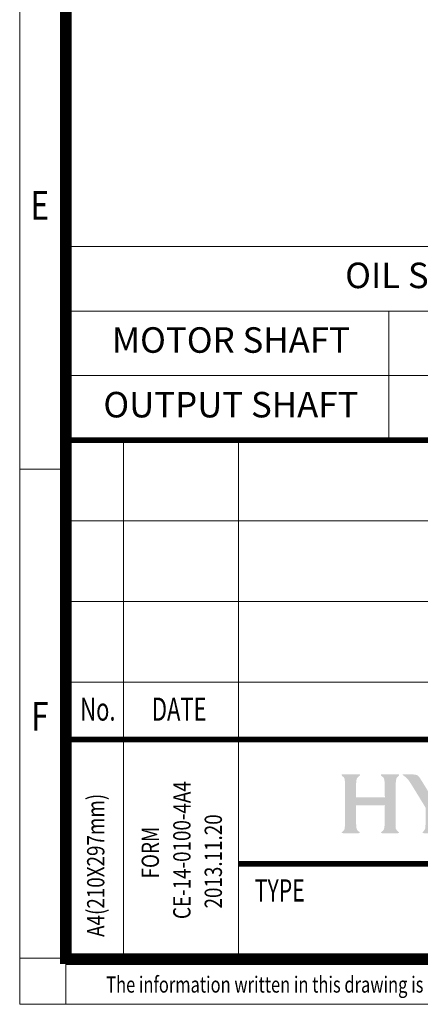
# Model space of a CAD drawing. Units: millimetres. Extents: x 2316 to 4274, y 14 to 2907.
# Drawn here: x 2316 to 2699, y 14 to 955 of the extents above; entities that cross this region are included whole.
import ezdxf
from ezdxf.enums import TextEntityAlignment as Align

# ---------------------------------------------------------------- set-up
doc = ezdxf.new("R2010")
doc.units = ezdxf.units.MM
doc.header["$LTSCALE"] = 90
doc.layers.get('0').update_dxf_attribs({"linetype": 'CONTINUOUS', "lineweight": 30})
doc.layers.add('D', color=7, linetype='CONTINUOUS', lineweight=9)
doc.styles.add('A25', font='romans', dxfattribs={"height": 2.5, "bigfont": 'whgtxt'})
doc.styles.add('HY견고딕', font='txt')
doc.styles.add('ROMANS', font='romans.shx', dxfattribs={"width": 0.7, "height": 3.5, "bigfont": 'whgtxt.shx'})

# ---------------------------------------------------------------- blocks, each defined once
blk = doc.blocks.new('HS_A4양식_S(297X210MM)')
for p, q in [((18, 277), (18, 14)), ((22, 60.5), (18, 60.5)), ((18, 18), (196, 18))]:
    blk.add_line(p, q)
at = {"color": 0}
for p, q in [((22, 277), (22, 14)), ((18, 14), (196, 14)), ((18, 14), (196, 14))]:
    blk.add_line(p, q, dxfattribs=at)
at = {"color": 3}
for points, const_width in [([(22, 17.928), (192, 17.928), (192, 273), (21.5, 273)], 1), ([(22, 273.072), (22, 17.5)], 1), ([(22, 63.5), (22, 18.5)], 0.5)]:
    blk.add_lwpolyline(points, dxfattribs=dict(at, const_width=const_width))
at = {"style": 'ROMANS', "width": 0.8}
for s, p in [('E', (19.75, 83.082)), ('F', (19.75, 38.697))]:
    blk.add_text(s, height=2.5, dxfattribs=at).set_placement(p, align=Align.MIDDLE)
at = {"style": 'ROMANS', "width": 0.75}
blk.add_text("The information written in this drawing is HYOSUNG HEAVY INDUSTRIES's property, and may not be disclosed and/or reproduced without the prior official permission of HYOSUNG HEAVY INDUSTRIES Corp.", height=1.4, dxfattribs=at).set_placement((25.507, 15.017))
blk = doc.blocks.new('hico_ci')
at = {"true_color": 0x0e4194}
h = blk.add_hatch(color=154, dxfattribs=at)
edge = h.paths.add_edge_path()
edge.add_arc((9.187, 4.475), 4.498, 175.25372, 178.54984, ccw=False)
edge.add_arc((5.043, 4.819), 0.339, 153.43498, 175.25375, ccw=False)
edge.add_arc((5.072, 4.805), 0.372, 144.96181, 153.43497, ccw=False)
edge.add_arc((5.257, 4.675), 0.598, 139.02312, 144.96176, ccw=False)
edge.add_arc((5.237, 4.692), 0.571, 133.00521, 139.02309, ccw=False)
edge.add_arc((5.019, 4.926), 0.252, 121.91324, 133.00528, ccw=False)
edge.add_arc((4.715, 5.413), 0.322, 301.91323, 310.33032)
edge.add_arc((4.798, 5.316), 0.195, 310.33038, 322.59463)
edge.add_arc((4.839, 5.284), 0.143, 322.5946, 337.04832)
edge.add_arc((4.896, 5.261), 0.0816, 337.04827, 359.01919)
edge.add_line((4.977, 5.259), (4.978, 5.322))
edge.add_line((4.978, 5.322), (3.403, 5.322))
edge.add_line((3.403, 5.322), (3.403, 5.259))
edge.add_arc((3.489, 5.259), 0.0859, 179.99999, 201.89643)
edge.add_arc((3.509, 5.266), 0.107, 201.89643, 220.4517)
edge.add_arc((3.555, 5.306), 0.168, 220.45169, 234.77026)
edge.add_arc((3.715, 5.532), 0.445, 234.77032, 241.69595)
edge.add_arc((3.371, 4.893), 0.281, 50.86007, 61.69602, ccw=False)
edge.add_arc((3.23, 4.721), 0.503, 43.85156, 50.86008, ccw=False)
edge.add_arc((3.215, 4.705), 0.525, 36.95889, 43.85155, ccw=False)
edge.add_arc((3.335, 4.796), 0.375, 28.08116, 36.95894, ccw=False)
edge.add_arc((3.328, 4.792), 0.382, 13.22597, 28.08118, ccw=False)
edge.add_arc((2.934, 4.7), 0.787, 4.56834, 13.22597, ccw=False)
edge.add_arc((0.483, 4.504), 3.246, 1.0692, 4.56832, ccw=False)
edge.add_arc((-73.174, 3.129), 76.915, 0.71712, 1.06914, ccw=False)
edge.add_line((3.736, 4.092), (3.745, 3.326))
edge.add_line((3.745, 3.326), (1.233, 3.326))
edge.add_line((1.233, 3.326), (1.242, 4.078))
edge.add_arc((75.906, 3.178), 74.669, 178.94928, 179.3091, ccw=False)
edge.add_arc((4.283, 4.491), 3.034, 175.27732, 178.94921, ccw=False)
edge.add_arc((2.013, 4.679), 0.756, 166.21619, 175.27726, ccw=False)
edge.add_arc((1.759, 4.741), 0.495, 153.76892, 166.2162, ccw=False)
edge.add_arc((1.8, 4.721), 0.541, 146.62032, 153.76897, ccw=False)
edge.add_arc((1.724, 4.771), 0.449, 138.40443, 146.62033, ccw=False)
edge.add_arc((1.682, 4.808), 0.393, 129.62353, 138.40451, ccw=False)
edge.add_arc((1.61, 4.895), 0.28, 118.30405, 129.62359, ccw=False)
edge.add_arc((1.282, 5.504), 0.411, 298.30401, 305.55775)
edge.add_arc((1.426, 5.303), 0.164, 305.5578, 319.98504)
edge.add_arc((1.469, 5.266), 0.107, 319.985, 338.39158)
edge.add_arc((1.489, 5.259), 0.0864, 338.39163, 360.00007)
edge.add_line((1.575, 5.259), (1.575, 5.322))
edge.add_line((1.575, 5.322), (0, 5.322))
edge.add_line((0, 5.322), (0.001, 5.259))
edge.add_arc((0.082, 5.261), 0.0814, 180.98084, 202.87614)
edge.add_arc((0.142, 5.286), 0.146, 202.87622, 216.98613)
edge.add_arc((0.183, 5.316), 0.197, 216.98613, 229.07691)
edge.add_arc((0.257, 5.402), 0.31, 229.07685, 237.69008)
edge.add_arc((-0.071, 4.883), 0.303, 48.65051, 57.69007, ccw=False)
edge.add_arc((-0.291, 4.634), 0.636, 43.45705, 48.65059, ccw=False)
edge.add_arc((-0.301, 4.624), 0.649, 38.29307, 43.45706, ccw=False)
edge.add_arc((-0.077, 4.8), 0.365, 30.34607, 38.29302, ccw=False)
edge.add_arc((0.004, 4.848), 0.27, 4.93985, 30.3461, ccw=False)
edge.add_arc((-3.871, 4.513), 4.161, 1.48571, 4.93992, ccw=False)
edge.add_arc((-19.046, 4.12), 19.34, 0.08825, 1.48579, ccw=False)
edge.add_arc((-900.048, 2.762), 900.344, 0.000038, 0.088274, ccw=False)
edge.add_arc((-783.135, 2.763), 783.43, 359.901901, 359.999992, ccw=False)
edge.add_arc((-22.004, 1.46), 22.298, 358.62171, 359.90191, ccw=False)
edge.add_arc((-5.282, 1.058), 5.571, 355.82444, 358.62171, ccw=False)
edge.add_arc((-0.049, 0.676), 0.324, 333.59583, 355.82447, ccw=False)
edge.add_arc((-0.067, 0.685), 0.345, 324.71278, 333.59582, ccw=False)
edge.add_arc((-0.279, 0.835), 0.605, 318.88107, 324.71275, ccw=False)
edge.add_arc((-0.27, 0.827), 0.592, 313.01279, 318.88112, ccw=False)
edge.add_arc((-0.061, 0.603), 0.287, 302.91923, 313.0128, ccw=False)
edge.add_arc((0.274, 0.085), 0.331, 122.91915, 130.68571)
edge.add_arc((0.242, 0.123), 0.281, 130.68568, 139.45064)
edge.add_arc((0.194, 0.163), 0.219, 139.45067, 148.99086)
edge.add_arc((0.046, 0.253), 0.0454, 148.9909, 179.59477)
edge.add_arc((0.03, 0.253), 0.0294, 179.59469, 258.37462)
edge.add_arc((0.162, 0.898), 0.688, 258.37465, 266.42208)
edge.add_arc((0.322, 3.454), 3.249, 266.42215, 269.72032)
edge.add_arc((0.788, 98.786), 98.582, 269.72038, 269.99998)
edge.add_arc((0.787, 100.846), 100.643, 270.00003, 270.27551)
edge.add_arc((1.256, 3.383), 3.178, 270.27559, 273.62234)
edge.add_arc((1.416, 0.857), 0.647, 273.62239, 282.06534)
edge.add_arc((1.545, 0.254), 0.03, 282.0653, 360.00001)
edge.add_arc((1.532, 0.254), 0.0431, 359.99998, 392.3775)
edge.add_arc((1.418, 0.181), 0.178, 32.37746, 43.66979)
edge.add_arc((1.371, 0.137), 0.243, 43.66978, 53.6149)
edge.add_arc((1.325, 0.074), 0.32, 53.61485, 61.69593)
edge.add_arc((1.61, 0.603), 0.28, 230.37641, 241.69595, ccw=False)
edge.add_arc((1.682, 0.69), 0.393, 221.59549, 230.37647, ccw=False)
edge.add_arc((1.724, 0.727), 0.449, 213.37967, 221.59557, ccw=False)
edge.add_arc((1.8, 0.777), 0.541, 206.23103, 213.37968, ccw=False)
edge.add_arc((1.73, 0.743), 0.462, 192.00996, 206.23106, ccw=False)
edge.add_arc((2.214, 0.846), 0.957, 183.76109, 192.00996, ccw=False)
edge.add_arc((5.78, 1.08), 4.531, 180.76584, 183.76109, ccw=False)
edge.add_arc((151.084, 3.022), 149.848, 180.52656, 180.76583, ccw=False)
edge.add_line((1.243, 1.645), (1.234, 2.622))
edge.add_line((1.234, 2.622), (3.744, 2.622))
edge.add_line((3.744, 2.622), (3.735, 1.645))
edge.add_arc((-146.307, 2.979), 150.048, 359.25144, 359.49048, ccw=False)
edge.add_arc((-0.796, 1.078), 4.525, 356.25389, 359.25144, ccw=False)
edge.add_arc((2.767, 0.845), 0.954, 347.9899, 356.25387, ccw=False)
edge.add_arc((3.248, 0.743), 0.462, 333.769, 347.98987, ccw=False)
edge.add_arc((3.178, 0.777), 0.541, 326.62032, 333.76897, ccw=False)
edge.add_arc((3.254, 0.727), 0.449, 318.40443, 326.62033, ccw=False)
edge.add_arc((3.296, 0.69), 0.393, 309.62353, 318.40451, ccw=False)
edge.add_arc((3.368, 0.603), 0.28, 298.30405, 309.62359, ccw=False)
edge.add_arc((3.653, 0.074), 0.32, 118.30407, 126.38515)
edge.add_arc((3.607, 0.137), 0.243, 126.3851, 136.33022)
edge.add_arc((3.56, 0.181), 0.178, 136.33021, 147.62254)
edge.add_arc((3.446, 0.254), 0.0431, 147.6225, 180.00002)
edge.add_arc((3.433, 0.254), 0.03, 179.99999, 257.9347)
edge.add_arc((3.562, 0.857), 0.647, 257.93466, 266.37761)
edge.add_arc((3.722, 3.383), 3.178, 266.37766, 269.72441)
edge.add_arc((4.191, 100.846), 100.643, 269.72449, 269.99997)
edge.add_arc((4.191, 102.006), 101.802, 270.00004, 270.27322)
edge.add_arc((4.661, 3.345), 3.14, 270.27329, 273.6464)
edge.add_arc((4.821, 0.835), 0.625, 273.64643, 282.31527)
edge.add_arc((4.948, 0.254), 0.0303, 282.31529, 359.99998)
edge.add_arc((4.931, 0.254), 0.0467, 359.99997, 389.20945)
edge.add_arc((4.821, 0.192), 0.174, 29.20939, 40.20563)
edge.add_arc((4.784, 0.161), 0.222, 40.20563, 50.191)
edge.add_arc((4.768, 0.142), 0.246, 50.19105, 59.429)
edge.add_arc((5.004, 0.541), 0.217, 227.21779, 239.42902, ccw=False)
edge.add_arc((5.249, 0.806), 0.578, 221.34922, 227.21778, ccw=False)
edge.add_arc((5.285, 0.838), 0.626, 215.6087, 221.34922, ccw=False)
edge.add_arc((5.134, 0.729), 0.44, 208.12715, 215.60869, ccw=False)
edge.add_line((4.746, 0.522), (4.683, 0.64))
edge.add_line((4.683, 0.64), (4.683, 2.749))
edge.add_arc((835.113, 2.75), 830.43, 179.906315, 180.000051, ccw=False)
edge.add_arc((25.011, 4.074), 20.328, 178.54981, 179.90633, ccw=False)
h = blk.add_hatch(color=154, dxfattribs=at)
edge = h.paths.add_edge_path()
edge.add_arc((-87.589, 67.21), 115.657, 327.10482, 327.37915)
edge.add_arc((-975.621, 635.586), 1170.007, 327.379146, 327.403439)
edge.add_arc((10.063, 5.298), 0.0336, 327.40344, 359.99996)
edge.add_arc((10.087, 5.298), 0.00992, 360, 447.93394)
edge.add_arc((8.175, -47.693), 53.036, 87.93385, 88.16464)
edge.add_arc((9.482, -6.923), 12.245, 88.16454, 89.31182)
edge.add_arc((9.338, -18.919), 24.241, 89.31177, 90.00001)
edge.add_line((9.338, 5.322), (8.578, 5.322))
edge.add_line((8.578, 5.322), (8.578, 5.258))
edge.add_arc((8.666, 5.258), 0.0881, 179.99999, 200.24386)
edge.add_arc((8.698, 5.27), 0.122, 200.2439, 216.07197)
edge.add_arc((8.728, 5.291), 0.159, 216.07203, 229.8198)
edge.add_arc((8.79, 5.366), 0.256, 229.81977, 239.42905)
edge.add_arc((8.531, 4.927), 0.254, 35.77398, 59.42909, ccw=False)
edge.add_arc((8.385, 4.821), 0.435, 19.93936, 35.77405, ccw=False)
edge.add_arc((8.356, 4.811), 0.465, 4.61276, 19.93941, ccw=False)
edge.add_arc((8.468, 4.82), 0.353, -14.24238, 4.61272, ccw=False)
edge.add_arc((8.379, 4.843), 0.445, 328.16818, 345.75752, ccw=False)
edge.add_arc((-125.628, 88.033), 158.174, 327.88787, 328.16816, ccw=False)
edge.add_arc((-363.441, 237.283), 438.942, 327.78223, 327.88789, ccw=False)
edge.add_arc((7.875, 3.293), 0.049, 270.51001, 327.78214, ccw=False)
edge.add_arc((7.875, 3.254), 0.0101, 211.62447, 270.51, ccw=False)
edge.add_arc((462.661, 283.308), 534.108, 211.59124, 211.62447, ccw=False)
edge.add_arc((49.605, 29.281), 49.191, 211.18835, 211.59125, ccw=False)
edge.add_arc((89.751, 53.583), 96.119, 210.94425, 211.18833, ccw=False)
edge.add_arc((-23.945, -14.582), 36.444, 30.94432, 31.6376)
edge.add_arc((-7.929, -4.714), 17.633, 31.6377, 32.83104)
edge.add_arc((-9.368, -5.643), 19.345, 32.83109, 33.70038)
edge.add_arc((6.383, 4.862), 0.414, 33.70035, 47.50977)
edge.add_arc((6.359, 4.836), 0.448, 47.50976, 66.4311)
edge.add_arc((6.272, 4.635), 0.667, 66.43114, 80.46776)
edge.add_arc((6.102, 3.625), 1.691, 80.46775, 88.43896)
edge.add_arc((5.785, -8.009), 13.33, 88.43889, 90.18019)
edge.add_arc((5.834, -23.674), 28.995, 90.18015, 90.71896)
edge.add_arc((5.498, 3.105), 2.213, 90.71893, 94.25677)
edge.add_arc((5.357, 4.999), 0.315, 94.25674, 105.49671)
edge.add_arc((5.276, 5.293), 0.00911, 105.49661, 238.00678)
edge.add_arc((4.252, 3.655), 1.923, 53.28126, 58.00681, ccw=False)
edge.add_arc((3.279, 2.35), 3.551, 50.29612, 53.28129, ccw=False)
edge.add_arc((3.368, 2.457), 3.411, 47.32927, 50.29611, ccw=False)
edge.add_arc((5.015, 4.245), 0.98, 39.82274, 47.32924, ccw=False)
edge.add_arc((5.082, 4.3), 0.893, 32.48958, 39.82277, ccw=False)
edge.add_arc((-55.121, -34.038), 72.268, 32.17192, 32.48957, ccw=False)
edge.add_arc((-36.629, -22.405), 50.421, 31.63174, 32.17193, ccw=False)
edge.add_arc((-61.269, -37.583), 79.36, 31.24721, 31.63177, ccw=False)
edge.add_line((6.579, 3.584), (7.284, 2.421))
edge.add_line((7.284, 2.421), (7.284, 1.573))
edge.add_arc((-26.29, 1.579), 33.575, 359.36743, 359.98943, ccw=False)
edge.add_arc((-6.21, 1.357), 13.493, 358.13862, 359.36749, ccw=False)
edge.add_arc((-5.065, 1.32), 12.348, 357.10325, 358.13869, ccw=False)
edge.add_arc((6.876, 0.716), 0.391, 344.5566, 357.10328, ccw=False)
edge.add_arc((6.965, 0.691), 0.298, 333.73167, 344.55664, ccw=False)
edge.add_arc((6.722, 0.811), 0.57, 327.06525, 333.73168, ccw=False)
edge.add_arc((6.672, 0.843), 0.629, 320.66539, 327.06527, ccw=False)
edge.add_arc((6.729, 0.797), 0.556, 313.64742, 320.66534, ccw=False)
edge.add_arc((7.505, -0.017), 0.569, 133.64741, 148.32596)
edge.add_arc((7.052, 0.262), 0.0367, 148.32594, 253.62689)
edge.add_arc((7.188, 0.724), 0.518, 253.62682, 269.49115)
edge.add_arc((7.763, 65.44), 65.236, 269.49116, 269.99995)
edge.add_arc((7.762, 66.326), 66.122, 270.00003, 270.50836)
edge.add_arc((8.345, 0.657), 0.451, 270.50843, 288.07999)
edge.add_arc((8.473, 0.266), 0.0397, 288.08003, 390.21059)
edge.add_arc((7.867, -0.086), 0.741, 30.2106, 42.66885)
edge.add_arc((8.887, 0.854), 0.647, 216.48912, 222.66892, ccw=False)
edge.add_arc((9.082, 0.998), 0.89, 211.62043, 216.48915, ccw=False)
edge.add_arc((9.018, 0.959), 0.814, 206.64591, 211.62047, ccw=False)
edge.add_arc((8.537, 0.718), 0.277, 195.51841, 206.6459, ccw=False)
edge.add_arc((8.623, 0.741), 0.365, 182.74618, 195.51838, ccw=False)
edge.add_arc((22.514, 1.408), 14.273, 181.83699, 182.74616, ccw=False)
edge.add_arc((22.246, 1.399), 14.004, 180.66275, 181.83708, ccw=False)
edge.add_arc((39.002, 1.593), 30.761, 180.01077, 180.66279, ccw=False)
edge.add_line((8.241, 1.587), (8.241, 2.422))
edge.add_line((8.241, 2.422), (9.169, 3.848))
edge.add_arc((-178.205, 125.822), 223.577, 326.93732, 327.10485)
blk = doc.blocks.new('HYOSUNG_TITLE_A4')
at = {"color": 3}
for p, q in [((-170.253, 45.144), (-85, 44.998)), ((-170, 45), (-85, 45)), ((-165, 45), (-165, 0)), ((-155, 45), (-155, 0)), ((-170, 38), (-85, 38)), ((-170, 31), (-85, 31)), ((-170, 24), (-85, 24)), ((-170, 19), (-85, 19)), ((-155, 8.197), (-85, 8.197))]:
    blk.add_line(p, q, dxfattribs=at)
blk.add_line((-170, 0), (0, 0))
at = {"color": 3, "const_width": 0.5}
for points in [[(-170.25, 45), (0, 45)], [(-170, 45), (-170, 0)], [(-85, 19), (-170, 19)], [(-85, 8.197), (-155, 8.197)]]:
    blk.add_lwpolyline(points, dxfattribs=at)
blk.add_blockref('hico_ci', (-146.047, 10.655))
at = {"style": 'ROMANS', "width": 0.7}
for s, height, p in [('No.', 2, (-168.75, 20.642)), ('DATE', 2, (-162.524, 20.642)), ('TYPE', 1.9292, (-153.592, 4.931))]:
    blk.add_text(s, height=height, dxfattribs=at).set_placement(p)
at = {"style": 'ROMANS', "width": 0.8}
for s, p in [('CE-14-0100-4A4', (-159.173, 9.396)), ('2013.11.20', (-156.445, 8.415)), ('FORM', (-161.915, 9.181))]:
    blk.add_text(s, height=1.5, rotation=90, dxfattribs=at).set_placement(p, align=Align.CENTER)
blk.add_text('A4(210X297mm)', height=1.5, rotation=90, dxfattribs=at).set_placement((-166.65, 1.855))
for tag, height, style, width, p in [('GEN-TITLE-DES1{20}', 3.4, 'HY견고딕', 0.9, (-40.122, 40.232)), ('GEN-TITLE-DES2{24.5}', 2.5, 'ROMANS', 0.8, (-40.246, 36.368)), ('GEN-TITLE-NR{12.3}', 4, 'HY견고딕', 0.9, (-52.352, 27.935)), ('GEN-TITLE-DAT{7.1}', 2, 'ROMANS', 0.7, (-7.814, 21.466)), ('GEN-TITLE-REV{22.6}', 3, 'ROMANS', 0.7, (-4.61, 15.46))]:
    blk.add_attdef(tag, text='', height=height, dxfattribs=dict(style=style, width=width)).set_placement(p, align=Align.CENTER)
at = {"style": 'ROMANS', "width": 0.7}
for tag, height, p in [('GEN-TITLE-PLOT{5}', 1.8, (-160, 41.5)), ('GEN-TITLE-CHKM{2.5}', 2, (-167.5, 34.5)), ('GEN-TITLE-ISSD{5}', 1.8, (-160, 34.5)), ('GEN-TITLE-ITEM{12.7}', 3.5, (-120, 4.097)), ('GEN-TITLE-REF{12.7}', 3.5, (-39.421, 4.1)), ('GEN-TITLE-GRADE{22.6}', 3, (-4.664, 4.087))]:
    blk.add_attdef(tag, text='', height=height, dxfattribs=at).set_placement(p, align=Align.MIDDLE)
for tag, height, p in [('GEN-TITLE-CTRN{2.5}', 2, (-167.5, 41.5)), ('GEN-TITLE-POSI{22.6}', 2, (-8.078, 32.461)), ('GEN-TITLE-APPM{2.5}', 2, (-167.5, 27.5)), ('GEN-TITLE-FSCM{20.7}', 1.8, (-12.776, 11.147))]:
    blk.add_attdef(tag, text='', height=height, dxfattribs=at).set_placement(p, align=Align.MIDDLE_CENTER)
for tag, p in [('GEN-TITLE-MAT2{35}', (-153.172, 41.5)), ('GEN-TITLE-MAT1{35}', (-153.172, 34.5)), ('GEN-TITLE-DACT{35}', (-153.172, 27.5))]:
    blk.add_attdef(tag, text='', height=2, dxfattribs=at).set_placement(p, align=Align.MIDDLE_LEFT)
at = {"style": 'ROMANS'}
blk.add_attdef('GEN-TITLE-SCA{12.7}', text='', height=2, dxfattribs=at).set_placement((-7.661, 26.683), align=Align.CENTER)

msp = doc.modelspace()

# ---------------------------------------------------------------- linework, layer by layer
at = {"layer": 'D'}
for p, q in [((2360.8058, 553), (2360.8058, 738.2888)), ((2360.8058, 738.2888), (4230.4327, 738.2888)), ((2360.8058, 676.5259), (4230.4327, 676.5259)), ((2668.9733, 676.5259), (2668.9733, 553)), ((2360.8058, 614.7629), (4230.4327, 614.7629)), ((2360.8058, 554.6763), (4230.4327, 554.6763)), ((2360.8058, 553), (4230.4327, 553))]:
    msp.add_line(p, q, dxfattribs=at)

# ---------------------------------------------------------------- block references
at = {"layer": 'D', "lineweight": 0, "xscale": 11, "yscale": 11, "zscale": 11}
for name, p in [('HS_A4양식_S(297X210MM)', (2118.4697, -140)), ('HYOSUNG_TITLE_A4', (4230.4697, 58))]:
    msp.add_blockref(name, p, dxfattribs=at)

# ---------------------------------------------------------------- texts
at = {"layer": 'D', "style": 'A25'}
for s, height, p in [('OIL SEAL', 24.38012, (2696.0439, 707.4073)), ('MOTOR SHAFT', 24.380116, (2518.1047, 645.6444)), ('OUTPUT SHAFT', 24.380116, (2518.1047, 583.8815))]:
    msp.add_text(s, height=height, dxfattribs=at).set_placement(p, align=Align.MIDDLE)

doc.saveas('drawing.dxf')
